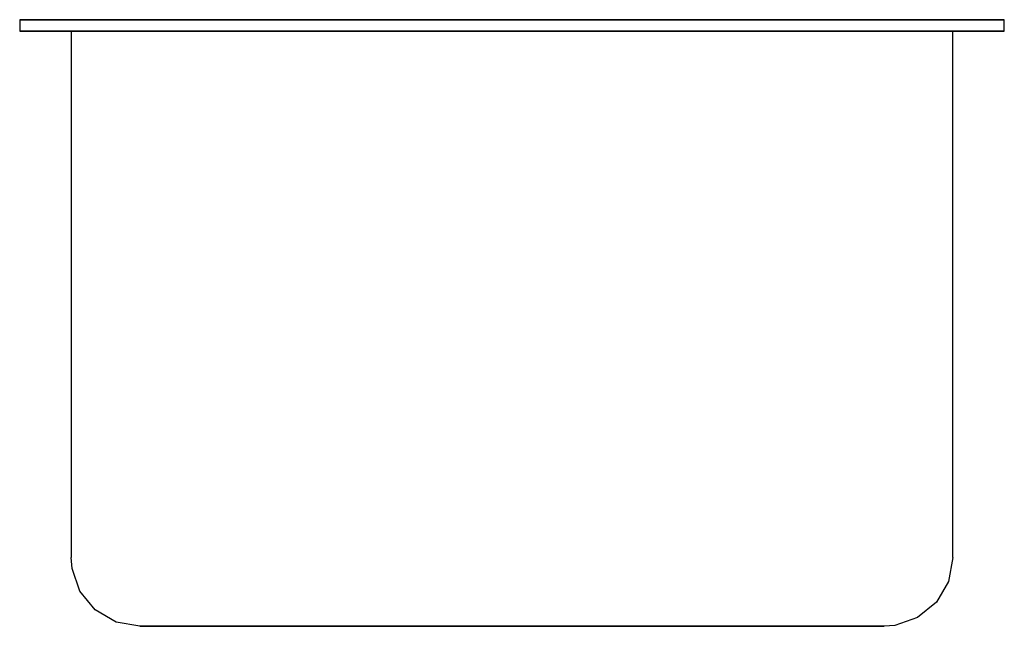
# Model space of a CAD drawing. Extents: x -5.4 to 5.4, y -6.5 to 0.1.
import ezdxf

# ---------------------------------------------------------------- set-up
doc = ezdxf.new("R2010")
doc.units = 0
doc.header["$LTSCALE"] = 10
doc.header["$MEASUREMENT"] = 0
doc.layers.add('250', color=2, linetype='CONTINUOUS')

msp = doc.modelspace()

# ---------------------------------------------------------------- linework, layer by layer
at = {"layer": '250'}
for p, q in [((-5.375, 0.125), (-5, 0.125)), ((-5, 0.125), (-5.375, 0.125)), ((-5.375, 0.125), (-5.375, 0)), ((-5, 0.125), (5, 0.125)), ((5, 0.125), (-5, 0.125)), ((-4.687, 0.125), (-3.187, 0.125)), ((-3.187, 0.125), (-4.687, 0.125)), ((-3.187, 0.125), (3.188, 0.125)), ((3.188, 0.125), (-3.187, 0.125)), ((4.688, 0.125), (3.188, 0.125)), ((3.188, 0.125), (4.688, 0.125)), ((5.375, 0.125), (5, 0.125)), ((5, 0.125), (5.375, 0.125)), ((5.375, 0), (5.375, 0.125)), ((-5.375, 0), (-5, 0)), ((-5, 0), (-5.375, 0)), ((-5, 0), (5, 0)), ((5, 0), (-5, 0)), ((-3.187, 0), (-4.812, 0)), ((-4.812, 0), (-3.187, 0)), ((-4.812, 0), (-4.812, -5.75)), ((-3.187, 0), (-4.687, 0)), ((-4.687, 0), (-3.187, 0)), ((-4.687, 0), (-3.187, 0)), ((-3.187, 0), (-4.687, 0)), ((3.188, 0), (-3.187, 0)), ((-3.187, 0), (3.188, 0)), ((3.188, 0), (-3.187, 0)), ((-3.187, 0), (3.188, 0)), ((-3.187, 0), (3.188, 0)), ((3.188, 0), (-3.187, 0)), ((3.188, 0), (4.813, 0)), ((4.813, 0), (3.188, 0)), ((4.688, 0), (3.188, 0)), ((3.188, 0), (4.688, 0)), ((4.688, 0), (3.188, 0)), ((3.188, 0), (4.688, 0)), ((4.813, -5.75), (4.813, 0)), ((5.375, 0), (5, 0)), ((5, 0), (5.375, 0)), ((-3.187, -6.5), (-3.687, -6.5)), ((-3.687, -6.5), (-3.187, -6.5)), ((-3.687, -6.5), (-3.187, -6.5)), ((-3.187, -6.5), (-3.687, -6.5)), ((3.188, -6.5), (-3.187, -6.5)), ((-3.187, -6.5), (3.188, -6.5)), ((-3.187, -6.5), (3.188, -6.5)), ((3.188, -6.5), (-3.187, -6.5)), ((-3.187, -6.5), (3.188, -6.5)), ((-1, -6.5), (1, -6.5)), ((1, -6.5), (-1, -6.5)), ((3.188, -6.5), (3.688, -6.5)), ((3.688, -6.5), (3.188, -6.5)), ((3.688, -6.5), (3.188, -6.5)), ((3.188, -6.5), (3.688, -6.5))]:
    msp.add_line(p, q, dxfattribs=at)
at = {"layer": '250', "flags": 128}
for points in [[(-4.062, -6.5), (-4.322, -6.454), (-4.55, -6.32), (-4.717, -6.116), (-4.803, -5.867), (-4.812, -5.75)], [(4.813, -5.75), (4.766, -6.01), (4.633, -6.237), (4.429, -6.405), (4.179, -6.491), (4.063, -6.5)], [(-3.187, -6.5), (-3.469, -6.5), (-3.72, -6.5), (-3.915, -6.5), (-4.033, -6.5), (-4.062, -6.5)], [(-4.062, -6.5), (-4.016, -6.5), (-3.882, -6.5), (-3.673, -6.5), (-3.414, -6.5), (-3.187, -6.5)], [(4.063, -6.5), (4.016, -6.5), (3.882, -6.5), (3.673, -6.5), (3.414, -6.5), (3.188, -6.5)], [(3.188, -6.5), (3.469, -6.5), (3.72, -6.5), (3.915, -6.5), (4.033, -6.5), (4.063, -6.5)]]:
    msp.add_lwpolyline(points, dxfattribs=at)

doc.saveas('drawing.dxf')
